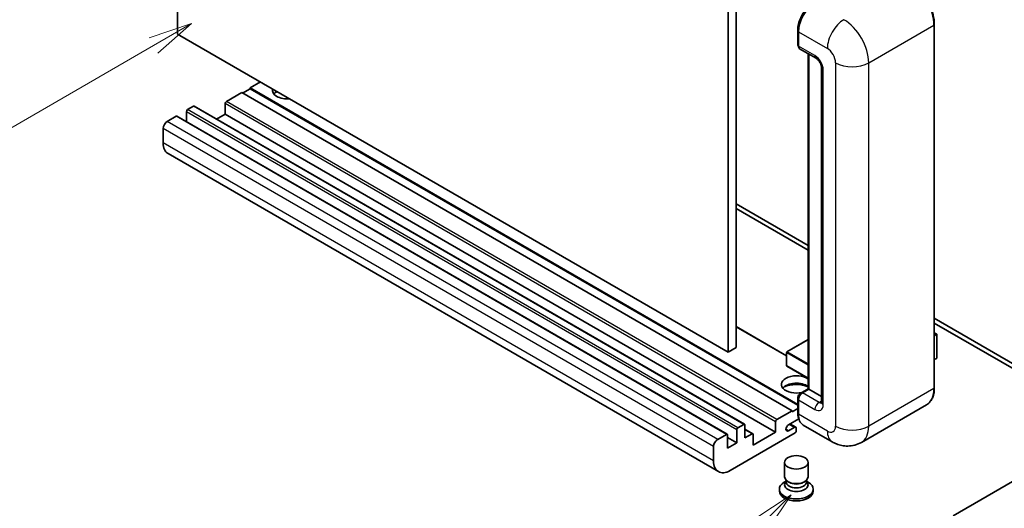
# Model space of a CAD drawing. Units: millimetres. Extents: x 0 to 8868, y 0 to 1124.
# Drawn here: x 88 to 256, y 469 to 552 of the extents above; entities that cross this region are included whole.
import ezdxf

# ---------------------------------------------------------------- set-up
doc = ezdxf.new("R2010")
doc.units = ezdxf.units.MM
for name, color, linetype, lineweight in [('Symbol (TK)', 100, 'Continuous', 18), ('Visible (ISO)', 7, 'Continuous', 35), ('Visible Narrow (ISO)', 7, 'Continuous', 25)]:
    doc.layers.add(name, color=color, linetype=linetype, lineweight=lineweight)
doc.styles.add('Note Text (TK2)', font='MS PGothic.ttf')

# ---------------------------------------------------------------- blocks, each defined once
blk = doc.blocks.new('バルーン4')
at = {"layer": 'Symbol (TK)', "color": 100}
for p, q in [((53.577, 191.844), (51.162, 191.028)), ((51.412, 190.594), (53.577, 191.844)), ((51.662, 190.161), (53.577, 191.844)), ((51.412, 190.594), (40.757, 184.442))]:
    blk.add_line(p, q, dxfattribs=at)
at = {"layer": 'Symbol (TK)'}
blk.add_circle((38.159, 182.942), 3, dxfattribs=at)
at = {"layer": 'Symbol (TK)', "color": 7, "insert": (38.159, 182.919), "char_height": 2, "attachment_point": 5, "style": 'Note Text (TK2)'}
blk.add_mtext('1', dxfattribs=at)
blk = doc.blocks.new('バルーン7')
at = {"layer": 'Symbol (TK)', "color": 100}
for p, q in [((87.72, 165.04), (85.599, 163.626)), ((85.953, 163.273), (87.72, 165.04)), ((86.306, 162.919), (87.72, 165.04)), ((85.953, 163.273), (79.626, 156.946))]:
    blk.add_line(p, q, dxfattribs=at)
at = {"layer": 'Symbol (TK)'}
blk.add_circle((77.513, 154.833), 3, dxfattribs=at)
at = {"layer": 'Symbol (TK)', "color": 7, "insert": (77.513, 154.81), "char_height": 2, "attachment_point": 5, "style": 'Note Text (TK2)'}
blk.add_mtext('11', dxfattribs=at)

msp = doc.modelspace()

# ---------------------------------------------------------------- linework, layer by layer
at = {"layer": 'Visible (ISO)'}
for p, q in [((114.9902, 549.7589), (114.9902, 613.4456)), ((209.0354, 559.1486), (209.0354, 495.4619)), ((210.4496, 559.9651), (210.4496, 496.2783)), ((220.9477, 548.0034), (220.9477, 550.4529)), ((244.2872, 489.3381), (244.2872, 551.3919)), ((209.0354, 495.4619), (114.9902, 549.7589)), ((221.0563, 550.1671), (221.0563, 547.7176)), ((221.2634, 547.2599), (224.0918, 545.6269)), ((222.7154, 489.1967), (222.7154, 546.4215)), ((222.824, 546.3588), (222.824, 489.134)), ((225.006, 544.0434), (225.006, 486.8886)), ((127.3646, 540.41), (126.0918, 539.6751)), ((129.1324, 541.5939), (127.3646, 540.5733)), ((220.9477, 486.5431), (127.3646, 540.5733)), ((127.3646, 540.5733), (127.3646, 540.41)), ((220.9477, 486.3798), (127.3646, 540.41)), ((125.9504, 539.7568), (123.3341, 538.2463)), ((219.9956, 485.4598), (125.9504, 539.7568)), ((117.6772, 537.4298), (116.6873, 536.8582)), ((211.8724, 483.1476), (117.8272, 537.4446)), ((123.122, 537.8789), (123.122, 536.0826)), ((114.7074, 535.7151), (113.2225, 534.8578)), ((208.9026, 481.433), (114.8574, 535.73)), ((116.4752, 536.4908), (116.4752, 534.796)), ((123.122, 536.0826), (121.6542, 535.2351)), ((217.1672, 481.7855), (123.122, 536.0826)), ((112.5154, 533.6331), (112.5154, 531.1836)), ((207.389, 475.0554), (113.3438, 529.3525)), ((210.4496, 520.7732), (222.7154, 513.6916)), ((210.4496, 519.9568), (222.7154, 512.8751)), ((219.0471, 494.8454), (210.4496, 499.8091)), ((244.2872, 501.2371), (266.8414, 488.2154)), ((244.2872, 500.4206), (266.8414, 487.3989)), ((244.2872, 498.7398), (244.7029, 498.4998)), ((244.6736, 498.4829), (244.2872, 498.2598)), ((244.6736, 498.4829), (244.7029, 498.4998)), ((244.7029, 498.4998), (244.7029, 494.4412)), ((222.7154, 497.5967), (219.0971, 495.5076)), ((210.4496, 496.2783), (209.0354, 495.4619)), ((219.0471, 495.421), (219.0471, 493.1348)), ((222.7154, 490.9592), (219.0971, 493.0482)), ((244.6736, 494.4004), (244.2872, 494.1773)), ((221.4616, 488.4728), (222.7154, 489.1967)), ((222.824, 489.134), (221.7634, 488.5216)), ((222.7887, 489.1544), (222.7154, 489.1967)), ((222.7887, 489.1544), (222.824, 489.134)), ((222.824, 489.134), (225.006, 487.8742)), ((220.9477, 485.1332), (220.9477, 487.5827)), ((221.0563, 487.2969), (221.0563, 484.8474)), ((242.9714, 486.4894), (231.8344, 480.0595)), ((217.3793, 483.9493), (219.9956, 485.4598)), ((219.9956, 485.2965), (220.9477, 485.8462)), ((219.9956, 485.4598), (219.9956, 485.2965)), ((210.7325, 482.5612), (211.7224, 483.1328)), ((211.9346, 483.0103), (211.9346, 480.8057)), ((217.1672, 481.7855), (217.1672, 483.5818)), ((221.14, 484.0793), (219.3769, 483.0613)), ((220.5991, 482.6268), (219.6117, 483.1969)), ((226.8344, 480.1586), (221.8847, 483.0163)), ((207.2677, 480.5608), (208.7526, 481.4181)), ((208.9647, 481.2956), (208.9647, 479.0911)), ((220.4906, 481.6631), (209.389, 475.2536)), ((210.5204, 479.9892), (210.5204, 482.1938)), ((213.2867, 481.5146), (211.9346, 482.2952)), ((211.9346, 480.8057), (213.1367, 481.4998)), ((213.3488, 479.581), (217.1672, 481.7855)), ((213.3488, 481.3773), (213.3488, 479.581)), ((219.3769, 482.0407), (220.3491, 482.602)), ((220.7027, 482.3979), (220.7027, 482.0305)), ((210.5204, 479.9892), (208.9647, 480.8874)), ((208.9647, 479.0911), (210.5204, 479.9892)), ((206.5606, 476.8866), (206.5606, 479.336)), ((218.7027, 474.1615), (218.7027, 476.6416)), ((222.7027, 474.1615), (222.7027, 476.6416)), ((262.0684, 475.9476), (247.502, 467.5377)), ((218.9443, 473.4218), (218.6521, 473.2531)), ((218.9652, 473.4598), (218.7967, 473.154)), ((218.9652, 473.3042), (218.9652, 473.5896)), ((219.4741, 473.2378), (219.2885, 473.345)), ((221.9313, 473.2378), (222.1169, 473.345)), ((222.4402, 473.3042), (222.4402, 473.5896)), ((222.4402, 473.4598), (222.6087, 473.154)), ((222.4611, 473.4218), (222.7533, 473.2531)), ((217.8027, 472.0692), (217.8027, 471.7426)), ((223.6027, 472.0692), (223.6027, 471.7426))]:
    msp.add_line(p, q, dxfattribs=at)
for centre, start, end in [((219.1471, 495.421), 120, 180), ((219.1471, 493.1348), 180, 240)]:
    msp.add_arc(centre, 0.1, start, end, dxfattribs=at)
for centre, major_axis, start_param, end_param in [((223.8847, 551.8001), (-2, -3.4641), 3.92699082, 5.49778714), ((221.7634, 548.1259), (-0.5, -0.866), 5.49778714, 6.28318531), ((133.7286, 540.165), (-2.55, 0), 6.12666207, 8.01050487), ((133.7286, 538.8995), (2.55, 0), 2.33658539, 2.69731031), ((133.7286, 538.1238), (-3.5, 0), 5.20803544, 5.35075369), ((116.6873, 536.6133), (-0.15, -0.2598), 3.92699082, 5.49778714), ((117.6772, 537.1848), (0.15, 0.2598), 0, 0.78539816), ((123.3341, 538.0013), (-0.15, -0.2598), 3.92699082, 5.49778714), ((114.7074, 535.4702), (0.15, 0.2598), 0, 0.78539816), ((113.2225, 534.0413), (-0.5, -0.866), 3.92699082, 5.49778714), ((115.3438, 532.8166), (-2, -3.4641), 5.49778714, 6.28318531), ((244.6029, 494.4412), (0.1, 0), 5.49778714, 6.28318531), ((220.7027, 489.9505), (-2.55, 0), 3.80270382, 8.23711107), ((220.7027, 488.6849), (2.55, 0), 0.66111116, 2.69731031), ((220.7027, 487.9093), (-3.5, 0), 4.09970042, 5.35075369), ((221.7634, 487.7051), (-0.5, -0.866), 3.92699082, 5.49778714), ((223.8847, 486.4804), (-2, -3.4641), 5.49778714, 6.28318531), ((211.7224, 482.8878), (0.15, 0.2598), 5.49778714, 7.06858347), ((217.3793, 483.7043), (0.15, 0.2598), 0.78539816, 2.35619449), ((219.3769, 482.551), (-0.3125, -0.5413), 3.92699082, 7.06858347), ((208.7526, 481.1732), (0.15, 0.2598), 5.49778714, 7.06858347), ((210.7325, 482.3163), (0.15, 0.2598), 0.78539816, 2.35619449), ((213.1367, 481.2548), (0.15, 0.2598), 5.49778714, 7.06858347), ((220.3491, 482.1938), (0.25, 0.433), 5.49778714, 7.06858347), ((220.4906, 481.908), (-0.15, -0.2598), 0.78539816, 2.35619449), ((207.2677, 479.7443), (0.5, 0.866), 0.78539816, 2.35619449), ((209.389, 478.5195), (-2, -3.4641), 5.49778714, 7.06858347), ((220.7027, 472.0692), (2.9, 0), 2.35619449, 7.06858347), ((220.7027, 472.8041), (-2, 0), 5.97529822, 9.73266505), ((220.7027, 474.1615), (2, 0), 3.14159264, 6.28318531), ((220.7027, 473.3042), (-1.7375, 0), 0, 3.14159265), ((220.7027, 473.9472), (-1.7375, 0), 0.78539816, 2.35619449), ((220.7027, 471.7426), (-2.9, 0), 0, 3.14159265)]:
    msp.add_ellipse(centre, major_axis=major_axis, ratio=0.57735027, start_param=start_param, end_param=end_param, dxfattribs=at)
msp.add_ellipse((220.7027, 476.6416), major_axis=(-2, 0), ratio=0.57735027, dxfattribs=at)
for points, knots in [([(244.2872, 551.3919), (244.2872, 551.9062), (244.2169, 552.4558), (243.9455, 553.5769), (243.7444, 554.1483), (243.231, 555.2607), (242.9188, 555.8015), (242.2121, 556.8023), (241.8178, 557.2622), (240.9826, 558.0578), (240.5418, 558.3935), (240.0964, 558.6507)], [1.57079633, 1.57079633, 1.57079633, 1.57079633, 1.88495559, 1.88495559, 2.19911486, 2.19911486, 2.51327412, 2.51327412, 2.82743339, 2.82743339, 3.14159265, 3.14159265, 3.14159265, 3.14159265]), ([(220.9477, 550.4529), (220.9477, 550.7791), (220.9922, 551.1257), (221.1629, 551.831), (221.2891, 552.1895), (221.611, 552.8869), (221.8067, 553.2257), (222.2497, 553.8532), (222.4971, 554.1418), (223.0225, 554.6423), (223.3004, 554.8541), (223.5829, 555.0172)], [3.14159265, 3.14159265, 3.14159265, 3.14159265, 3.45575192, 3.45575192, 3.76991118, 3.76991118, 4.08407045, 4.08407045, 4.39822972, 4.39822972, 4.71238898, 4.71238898, 4.71238898, 4.71238898]), ([(221.0591, 547.6465), (221.0465, 547.6627), (221.0351, 547.6794), (221.006, 547.7286), (220.9911, 547.7621), (220.9683, 547.83), (220.9604, 547.8644), (220.95, 547.9337), (220.9477, 547.9686), (220.9477, 548.0034)], [2.585890368, 2.585890368, 2.585890368, 2.585890368, 2.670353756, 2.670353756, 2.827433388, 2.827433388, 2.984513021, 2.984513021, 3.141592654, 3.141592654, 3.141592654, 3.141592654]), ([(224.0918, 545.6269), (224.1376, 545.6004), (224.1913, 545.5637), (224.3098, 545.4666), (224.3751, 545.4046), (224.5083, 545.2571), (224.5762, 545.1702), (224.7035, 544.9803), (224.7627, 544.8768), (224.863, 544.6676), (224.9042, 544.5619), (224.9644, 544.3654), (224.9842, 544.2741), (225.0028, 544.1374), (225.006, 544.0864), (225.006, 544.0434)], [3.14159265, 3.14159265, 3.14159265, 3.14159265, 3.34831632, 3.34831632, 3.57177779, 3.57177779, 3.8108324, 3.8108324, 4.05880671, 4.05880671, 4.30647121, 4.30647121, 4.54413512, 4.54413512, 4.71238898, 4.71238898, 4.71238898, 4.71238898]), ([(220.9477, 487.5827), (220.9477, 487.6524), (220.957, 487.7222), (220.9904, 487.8603), (221.0146, 487.9284), (221.0753, 488.0601), (221.112, 488.1235), (221.1956, 488.2419), (221.2426, 488.2969), (221.3454, 488.3949), (221.4012, 488.4379), (221.4616, 488.4728)], [3.14159265, 3.14159265, 3.14159265, 3.14159265, 3.45575192, 3.45575192, 3.76991118, 3.76991118, 4.08407045, 4.08407045, 4.39822972, 4.39822972, 4.71238898, 4.71238898, 4.71238898, 4.71238898]), ([(242.9714, 486.4894), (243.1415, 486.5877), (243.2982, 486.7092), (243.5789, 486.9932), (243.7028, 487.1556), (243.9155, 487.5148), (244.0043, 487.7116), (244.1461, 488.1336), (244.1992, 488.3589), (244.2697, 488.8326), (244.2872, 489.081), (244.2872, 489.3381)], [0.785398163, 0.785398163, 0.785398163, 0.785398163, 0.942477796, 0.942477796, 1.099557429, 1.099557429, 1.256637061, 1.256637061, 1.413716694, 1.413716694, 1.570796327, 1.570796327, 1.570796327, 1.570796327]), ([(225.006, 486.8886), (225.006, 486.8485), (225.0032, 486.8153), (224.9958, 486.7659), (224.9913, 486.7497), (224.9878, 486.7394), (224.9872, 486.7379), (224.9872, 486.7379)], [4.71238898, 4.71238898, 4.71238898, 4.71238898, 4.869468613, 4.869468613, 5.026548246, 5.026548246, 5.092877496, 5.092877496, 5.092877496, 5.092877496]), ([(221.1581, 484.0375), (221.1305, 484.0991), (221.1057, 484.163), (221.0378, 484.3649), (221.0038, 484.5095), (220.9588, 484.812), (220.9477, 484.9701), (220.9477, 485.1332)], [2.75148435, 2.75148435, 2.75148435, 2.75148435, 2.827433388, 2.827433388, 2.984513021, 2.984513021, 3.141592654, 3.141592654, 3.141592654, 3.141592654]), ([(231.8344, 480.0595), (231.4679, 479.8479), (231.0725, 479.688), (230.2835, 479.4816), (229.891, 479.4343), (229.1499, 479.4261), (228.801, 479.4644), (228.1566, 479.5947), (227.8606, 479.6865), (227.3152, 479.9016), (227.0656, 480.0251), (226.8344, 480.1586)], [5.497787144, 5.497787144, 5.497787144, 5.497787144, 5.654866776, 5.654866776, 5.811946409, 5.811946409, 5.969026042, 5.969026042, 6.126105675, 6.126105675, 6.283185307, 6.283185307, 6.283185307, 6.283185307])]:
    msp.add_open_spline(points, degree=3, knots=knots, dxfattribs=at)
at = {"layer": 'Visible Narrow (ISO)'}
for p, q in [((221.0209, 547.9013), (221.0209, 550.3508)), ((221.0209, 550.3508), (221.0596, 550.3285)), ((233.0771, 544.8599), (244.214, 551.2898)), ((244.214, 551.2898), (244.214, 489.2361)), ((221.0563, 550.1671), (226.006, 547.3094)), ((221.0209, 547.9013), (221.0563, 547.8809)), ((223.8847, 546.0846), (221.0563, 547.7176)), ((222.7887, 489.1544), (222.7887, 546.3792)), ((225.2989, 486.4804), (225.2989, 543.6352)), ((227.4202, 544.8599), (227.4202, 482.8062)), ((233.0771, 482.8062), (233.0771, 544.8599)), ((210.7325, 482.5612), (116.6873, 536.8582)), ((211.7224, 483.1328), (117.6772, 537.4298)), ((217.1672, 483.5818), (123.122, 537.8789)), ((217.3793, 483.9493), (123.3341, 538.2463)), ((208.7526, 481.4181), (114.7074, 535.7151)), ((210.5204, 482.1938), (116.4752, 536.4908)), ((206.5606, 479.336), (112.5154, 533.6331)), ((207.2677, 480.5608), (113.2225, 534.8578)), ((206.5606, 476.8866), (112.5154, 531.1836)), ((219.0471, 494.7439), (210.4496, 499.7076)), ((244.2872, 498.706), (244.6736, 498.4829)), ((244.6736, 498.4829), (244.6736, 494.4004)), ((219.1471, 495.5027), (222.7154, 497.5629)), ((219.0764, 495.3802), (222.7154, 493.2792)), ((219.0764, 493.094), (219.0764, 495.3802)), ((222.7154, 493.4425), (219.1471, 495.5027)), ((222.7154, 490.993), (219.0764, 493.094)), ((221.5866, 488.4604), (222.7887, 489.1544)), ((221.5866, 488.4604), (221.6339, 488.4331)), ((224.5918, 486.8886), (221.7634, 488.5216)), ((244.214, 489.2361), (233.0771, 482.8062)), ((221.0209, 485.0311), (221.0209, 487.4806)), ((221.0209, 487.4806), (221.0682, 487.4533)), ((221.0563, 487.2969), (223.8847, 485.6639)), ((224.5918, 486.8886), (225.006, 487.1278)), ((221.0209, 485.0311), (221.0563, 485.0107)), ((226.006, 481.9897), (221.0563, 484.8474)), ((220.3491, 482.602), (219.4653, 483.1123)), ((213.1367, 481.4998), (211.9346, 482.1938)), ((219.3769, 482.0407), (218.9349, 482.2958))]:
    msp.add_line(p, q, dxfattribs=at)
for centre, major_axis, start_param, end_param in [((239.9714, 553.7393), (3, -5.1962), 0.78539816, 2.35619449), ((223.7079, 551.9022), (1.9, 3.2909), 0.78539816, 2.35619449), ((228.8344, 548.9424), (2, 3.4641), 0.78539816, 2.35619449), ((228.8344, 547.3094), (-3, 5.1962), 3.92699082, 5.49778714), ((221.1977, 550.4529), (-0.25, 0), 0, 0.78539816), ((244.0372, 551.3919), (0.25, 0), 5.49778714, 6.28318531), ((221.1977, 548.0034), (-0.25, 0), 0, 0.78539816), ((221.5866, 548.2279), (0.4, 0.6928), 2.35619449, 2.71318242), ((226.006, 545.6764), (1, -1.7321), 0.78539816, 2.35619449), ((224.5918, 546.4929), (-0.5, -0.866), 5.49778714, 6.28318531), ((223.8847, 544.4516), (-1, 1.7321), 3.92699082, 5.49778714), ((226.006, 544.0434), (-1, 0), 0, 0.78539816), ((230.2486, 546.4929), (4, 0), 3.92699082, 5.49778714), ((219.1471, 495.421), (-0.1, 0), 0, 0.78539816), ((219.1471, 495.421), (0.05, 0.0866), 0.78539816, 2.35619449), ((219.1471, 495.421), (-0.05, 0.0866), 5.49778714, 6.28318531), ((219.1471, 493.1348), (-0.1, 0), 0, 0.78539816), ((219.1471, 493.1348), (-0.05, -0.0866), 5.49778714, 6.28318531), ((221.5866, 487.8072), (0.4, 0.6928), 0.78539816, 2.35619449), ((221.5866, 488.2563), (-0.125, 0.2165), 5.49778714, 6.28318531), ((239.9714, 491.6856), (3, -5.1962), 0, 0.78539816), ((244.0372, 489.3381), (0.25, 0), 5.49778714, 6.28318531), ((221.1977, 487.5827), (-0.25, 0), 0, 0.78539816), ((224.5918, 486.0721), (-0.5, -0.866), 3.92699082, 5.49778714), ((223.8847, 487.2969), (1, -1.7321), 5.49778714, 7.06858347), ((224.5918, 487.7051), (0.5, -0.866), 5.49778714, 6.11527958), ((226.006, 486.8886), (-1, 0), 0, 0.78539816), ((221.1977, 485.1332), (-0.25, 0), 0, 0.78539816), ((223.7079, 486.5825), (1.9, 3.2909), 2.35619449, 2.57820695), ((226.006, 483.6227), (1, -1.7321), 5.49778714, 7.06858347), ((228.8344, 483.6227), (-2, -3.4641), 5.49778714, 6.28318531), ((230.2486, 484.4391), (4, 0), 3.92699082, 5.49778714), ((228.8344, 485.2556), (3, -5.1962), 0, 0.78539816)]:
    msp.add_ellipse(centre, major_axis=major_axis, ratio=0.57735027, start_param=start_param, end_param=end_param, dxfattribs=at)

# ---------------------------------------------------------------- block references
at = {"layer": 'Symbol (TK)', "xscale": 3, "yscale": 3, "zscale": 3}
for name in ['バルーン4', 'バルーン7']:
    msp.add_blockref(name, (-43.3605, -23.9922), dxfattribs=at)

doc.saveas('drawing.dxf')
